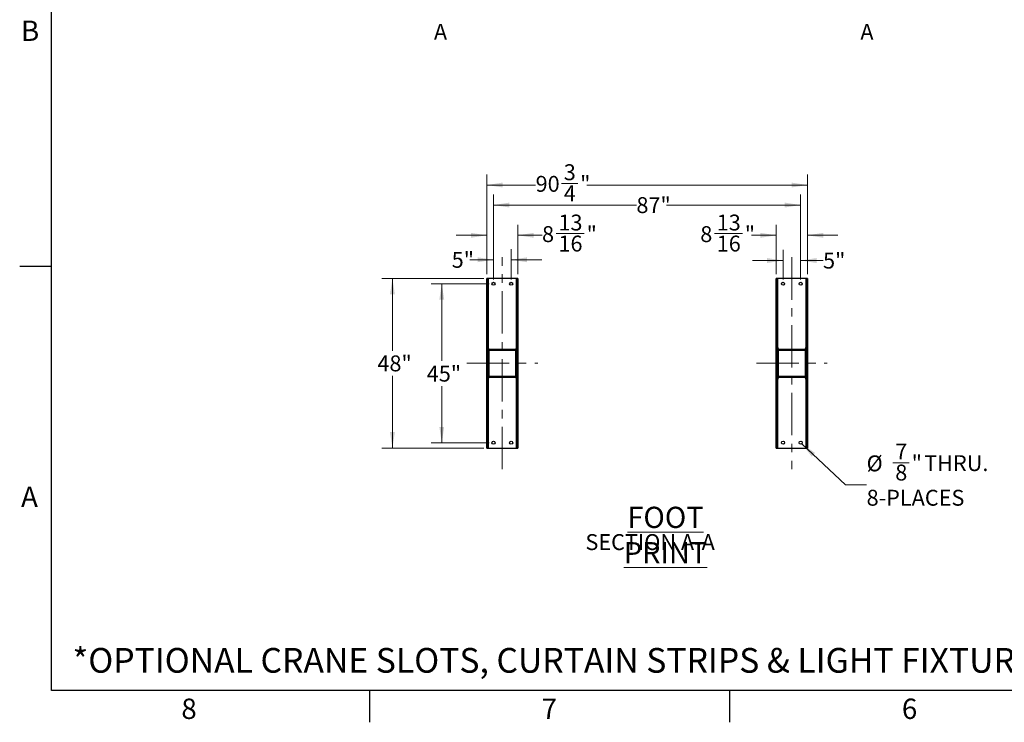
# Model space of a CAD drawing. Units: inches. Extents: x 3 to 813, y 3 to 526.
# Drawn here: x 3 to 282, y 3 to 202 of the extents above; entities that cross this region are included whole.
import ezdxf

# ---------------------------------------------------------------- set-up
doc = ezdxf.new("R2010")
doc.units = ezdxf.units.IN
doc.header["$LTSCALE"] = 24
doc.header["$MEASUREMENT"] = 0
doc.linetypes.add('CENTERX2', pattern=[0.8, 0.5, -0.1, 0.1, -0.1])
doc.styles.add('SLDTEXTSTYLE0', font='TXT', dxfattribs={"width": 0.75})
doc.dimstyles.new('SLDDIMSTYLE0', dxfattribs={"dimtxt": 4.5, "dimasz": 4.5, "dimexe": 0, "dimexo": 0.0625, "dimgap": 1.125, "dimtad": 0, "dimtih": 1, "dimtoh": 1, "dimdec": 6, "dimrnd": 1e-09, "dimzin": 12, "dimdsep": 46, "dimlunit": 5, "dimtxsty": 'SLDTEXTSTYLE0', "dimsah": 1, "dimcen": 0.09, "dimadec": 0, "dimazin": 3, "dimtfac": 1, "dimtdec": 3, "dimtofl": 0, "dimtmove": 0, "dimatfit": 3, "dimfxl": 0, "dimfrac": 2, "dimtolj": 1, "dimtzin": 12, "dimarcsym": 0})
doc.dimstyles.new('SLDDIMSTYLE1', dxfattribs={"dimtxt": 4.5, "dimasz": 4.5, "dimexe": 0, "dimexo": 0.0625, "dimgap": 1.125, "dimtad": 0, "dimtih": 1, "dimtoh": 1, "dimdec": 3, "dimrnd": 1e-09, "dimzin": 12, "dimdsep": 46, "dimlunit": 5, "dimtxsty": 'SLDTEXTSTYLE0', "dimsah": 1, "dimcen": 0.09, "dimadec": 0, "dimazin": 3, "dimtfac": 1, "dimtdec": 3, "dimtofl": 0, "dimtmove": 0, "dimatfit": 3, "dimfxl": 0, "dimfrac": 2, "dimtolj": 1, "dimtzin": 12, "dimarcsym": 0})
doc.dimstyles.new('SLDDIMSTYLE3', dxfattribs={"dimtxt": 4.5, "dimasz": 4.5, "dimexe": 0, "dimexo": 0.0625, "dimgap": 1.125, "dimtad": 0, "dimtih": 1, "dimtoh": 1, "dimdec": 3, "dimrnd": 1e-09, "dimzin": 12, "dimdsep": 46, "dimlunit": 5, "dimtxsty": 'SLDTEXTSTYLE0', "dimsah": 1, "dimcen": 0.09, "dimadec": 0, "dimazin": 3, "dimtfac": 1, "dimtdec": 3, "dimtmove": 0, "dimatfit": 0, "dimfxl": 0, "dimfrac": 2, "dimtolj": 1, "dimtzin": 12, "dimarcsym": 0})
doc.dimstyles.new('SLDDIMSTYLE4', dxfattribs={"dimtxt": 4.5, "dimasz": 4.5, "dimexe": 0, "dimexo": 0.0625, "dimgap": 1.125, "dimtad": 0, "dimtih": 1, "dimtoh": 1, "dimdec": 6, "dimrnd": 1e-09, "dimzin": 12, "dimdsep": 46, "dimlunit": 5, "dimtxsty": 'SLDTEXTSTYLE0', "dimsah": 1, "dimcen": 0.09, "dimadec": 0, "dimazin": 3, "dimtfac": 1, "dimtdec": 3, "dimtmove": 0, "dimatfit": 0, "dimfxl": 0, "dimfrac": 2, "dimtolj": 1, "dimtzin": 12, "dimarcsym": 0})
doc.dimstyles.new('SLDDIMSTYLE5', dxfattribs={"dimtxt": 4.5, "dimasz": 4.5, "dimexe": 0, "dimexo": 0.0625, "dimgap": 1.125, "dimtad": 0, "dimtih": 1, "dimtoh": 1, "dimdec": 3, "dimrnd": 1e-09, "dimzin": 12, "dimdsep": 46, "dimlunit": 5, "dimtxsty": 'SLDTEXTSTYLE0', "dimsah": 1, "dimcen": 0, "dimadec": 0, "dimazin": 3, "dimtfac": 1, "dimtdec": 3, "dimtofl": 0, "dimtmove": 0, "dimatfit": 3, "dimfxl": 0, "dimfrac": 2, "dimtolj": 1, "dimtzin": 12, "dimarcsym": 0})

# ---------------------------------------------------------------- blocks, each defined once
blk = doc.blocks.new('_D_8')
at = {"color": 7, "linetype": 'Continuous', "lineweight": 0}
for p, q in [((134.41, 128.64), (105.53, 128.64)), ((108.53, 128.64), (108.53, 108.2)), ((108.53, 80.64), (108.53, 101.05)), ((134.41, 80.64), (105.53, 80.64))]:
    blk.add_line(p, q, dxfattribs=at)
at = {"color": 7, "linetype": 'Continuous', "lineweight": 18}
for points in [[(108.53, 128.64), (107.84, 124.14), (109.22, 124.14)], [(108.53, 80.64), (109.22, 85.14), (107.84, 85.14)]]:
    blk.add_solid(points, dxfattribs=at)
at = {"color": 7, "linetype": 'Continuous', "lineweight": 18, "insert": (104.28, 106.85), "char_height": 4.5, "attachment_point": 1, "style": 'SLDTEXTSTYLE0'}
blk.add_mtext('48"', dxfattribs=at)
blk = doc.blocks.new('_D_9')
at = {"color": 7, "linetype": 'Continuous', "lineweight": 0}
for p, q in [((135.94, 127.14), (119.5, 127.14)), ((122.5, 127.14), (122.5, 105.29)), ((122.5, 82.14), (122.5, 98.15)), ((135.94, 82.14), (119.5, 82.14))]:
    blk.add_line(p, q, dxfattribs=at)
at = {"color": 7, "linetype": 'Continuous', "lineweight": 18}
for points in [[(122.5, 127.14), (121.81, 122.64), (123.19, 122.64)], [(122.5, 82.14), (123.19, 86.64), (121.81, 86.64)]]:
    blk.add_solid(points, dxfattribs=at)
at = {"color": 7, "linetype": 'Continuous', "lineweight": 18, "insert": (118.25, 103.95), "char_height": 4.5, "attachment_point": 1, "style": 'SLDTEXTSTYLE0'}
blk.add_mtext('45"', dxfattribs=at)
blk = doc.blocks.new('_D_10')
at = {"color": 7, "linetype": 'Continuous', "lineweight": 0}
for p, q in [((137.14, 128.34), (137.14, 136.94)), ((142.14, 128.34), (142.14, 136.94)), ((137.14, 133.94), (130.49, 133.94)), ((142.14, 133.94), (150.8, 133.94))]:
    blk.add_line(p, q, dxfattribs=at)
at = {"color": 7, "linetype": 'Continuous', "lineweight": 18}
for points in [[(137.14, 133.94), (132.64, 134.63), (132.64, 133.25)], [(142.14, 133.94), (146.64, 133.25), (146.64, 134.63)]]:
    blk.add_solid(points, dxfattribs=at)
at = {"color": 7, "linetype": 'Continuous', "lineweight": 18, "insert": (125.31, 136.17), "char_height": 4.5, "attachment_point": 1, "style": 'SLDTEXTSTYLE0'}
blk.add_mtext('5"', dxfattribs=at)
blk = doc.blocks.new('_D_11')
at = {"color": 7, "linetype": 'Continuous', "lineweight": 0}
for p, q in [((135.24, 129.84), (135.24, 143.87)), ((144.05, 129.84), (144.05, 143.87)), ((135.24, 140.87), (126.58, 140.87)), ((144.05, 140.87), (150.89, 140.87)), ((154.87, 141.33), (162.84, 141.33))]:
    blk.add_line(p, q, dxfattribs=at)
at = {"color": 7, "linetype": 'Continuous', "lineweight": 18}
for points in [[(135.24, 140.87), (130.74, 141.56), (130.74, 140.17)], [(144.05, 140.87), (148.55, 140.17), (148.55, 141.56)]]:
    blk.add_solid(points, dxfattribs=at)
at = {"color": 7, "linetype": 'Continuous', "lineweight": 18, "char_height": 4.5, "attachment_point": 1, "style": 'SLDTEXTSTYLE0'}
for s, insert in [('13', (155.53, 146.73)), ('8', (150.89, 143.45)), ('"', (163.5, 143.45)), ('16', (155.53, 140.78))]:
    blk.add_mtext(s, dxfattribs=dict(at, insert=insert))
blk = doc.blocks.new('_D_12')
at = {"color": 7, "linetype": 'Continuous', "lineweight": 0}
for p, q in [((137.14, 128.34), (137.14, 152.43)), ((224.11, 128.34), (224.11, 152.43)), ((137.14, 149.43), (177.61, 149.43)), ((224.11, 149.43), (186.11, 149.43))]:
    blk.add_line(p, q, dxfattribs=at)
at = {"color": 7, "linetype": 'Continuous', "lineweight": 18}
for points in [[(137.14, 149.43), (141.64, 148.74), (141.64, 150.12)], [(224.11, 149.43), (219.61, 150.12), (219.61, 148.74)]]:
    blk.add_solid(points, dxfattribs=at)
at = {"color": 7, "linetype": 'Continuous', "lineweight": 18, "insert": (177.61, 151.66), "char_height": 4.5, "attachment_point": 1, "style": 'SLDTEXTSTYLE0'}
blk.add_mtext('87"', dxfattribs=at)
blk = doc.blocks.new('_D_13')
at = {"color": 7, "linetype": 'Continuous', "lineweight": 0}
for p, q in [((135.24, 129.84), (135.24, 158.1)), ((226.02, 129.84), (226.02, 158.1)), ((135.24, 155.1), (149.07, 155.1)), ((156.38, 155.56), (161.02, 155.56)), ((226.02, 155.1), (163.54, 155.1))]:
    blk.add_line(p, q, dxfattribs=at)
at = {"color": 7, "linetype": 'Continuous', "lineweight": 18}
for points in [[(135.24, 155.1), (139.74, 154.41), (139.74, 155.79)], [(226.02, 155.1), (221.52, 155.79), (221.52, 154.41)]]:
    blk.add_solid(points, dxfattribs=at)
at = {"color": 7, "linetype": 'Continuous', "lineweight": 18, "char_height": 4.5, "attachment_point": 1, "style": 'SLDTEXTSTYLE0'}
for s, insert in [('3', (157.04, 160.97)), ('90', (149.07, 157.68)), ('"', (161.68, 157.68)), ('4', (157.04, 155.02))]:
    blk.add_mtext(s, dxfattribs=dict(at, insert=insert))
blk = doc.blocks.new('_D_14')
at = {"color": 7, "linetype": 'Continuous', "lineweight": 0}
for p, q in [((219.11, 128.34), (219.11, 136.73)), ((224.11, 128.34), (224.11, 136.73)), ((219.11, 133.73), (210.46, 133.73)), ((224.11, 133.73), (230.45, 133.73))]:
    blk.add_line(p, q, dxfattribs=at)
at = {"color": 7, "linetype": 'Continuous', "lineweight": 18}
for points in [[(219.11, 133.73), (214.61, 134.42), (214.61, 133.03)], [(224.11, 133.73), (228.61, 133.03), (228.61, 134.42)]]:
    blk.add_solid(points, dxfattribs=at)
at = {"color": 7, "linetype": 'Continuous', "lineweight": 18, "insert": (230.45, 135.95), "char_height": 4.5, "attachment_point": 1, "style": 'SLDTEXTSTYLE0'}
blk.add_mtext('5"', dxfattribs=at)
blk = doc.blocks.new('_D_15')
at = {"color": 7, "linetype": 'Continuous', "lineweight": 0}
for p, q in [((217.21, 129.84), (217.21, 143.87)), ((226.02, 129.84), (226.02, 143.87)), ((199.68, 141.33), (207.65, 141.33)), ((217.21, 140.87), (210.16, 140.87)), ((226.02, 140.87), (234.67, 140.87))]:
    blk.add_line(p, q, dxfattribs=at)
at = {"color": 7, "linetype": 'Continuous', "lineweight": 18}
for points in [[(217.21, 140.87), (212.71, 141.56), (212.71, 140.17)], [(226.02, 140.87), (230.52, 140.17), (230.52, 141.56)]]:
    blk.add_solid(points, dxfattribs=at)
at = {"color": 7, "linetype": 'Continuous', "lineweight": 18, "char_height": 4.5, "attachment_point": 1, "style": 'SLDTEXTSTYLE0'}
for s, insert in [('13', (200.34, 146.73)), ('8', (195.69, 143.45)), ('"', (208.3, 143.45)), ('16', (200.34, 140.78))]:
    blk.add_mtext(s, dxfattribs=dict(at, insert=insert))
blk = doc.blocks.new('_D_16')
at = {"color": 7, "linetype": 'Continuous', "lineweight": 0}
for p, q in [((224.43, 81.84), (236.78, 70.22)), ((250.23, 76.5), (254.87, 76.5)), ((236.78, 70.22), (242.78, 70.22))]:
    blk.add_line(p, q, dxfattribs=at)
at = {"color": 7, "linetype": 'Continuous', "lineweight": 18}
blk.add_solid([(224.43, 81.84), (227.23, 78.26), (228.18, 79.26)], dxfattribs=at)
at = {"color": 7, "linetype": 'Continuous', "lineweight": 18, "char_height": 4.5, "attachment_point": 1, "style": 'SLDTEXTSTYLE0'}
for s, insert in [('7', (250.89, 81.91)), ('%%c', (242.78, 78.55)), ('"', (255.53, 78.62)), ('THRU.', (259.08, 78.62)), ('8', (250.89, 75.96)), ('8-PLACES', (242.78, 68.82))]:
    blk.add_mtext(s, dxfattribs=dict(at, insert=insert))
blk = doc.blocks.new('SW_NOTE_0_10')
at = {"color": 0, "linetype": 'Continuous', "lineweight": 0, "attachment_point": 2, "style": 'SLDTEXTSTYLE0'}
for s, insert, char_height in [('\\LFOOT PRINT', (26.06, 7.73), 6), ('SECTION A-A', (21.7, -0.02), 4.5)]:
    blk.add_mtext(s, dxfattribs=dict(at, insert=insert, char_height=char_height))

msp = doc.modelspace()

# ---------------------------------------------------------------- hatches: boundary and pattern name
at = {"linetype": 'Continuous', "lineweight": 18}
h = msp.add_hatch(dxfattribs=at)
h.set_pattern_fill('ANSI32', scale=24, angle=2.8e-322, style=0)
h.paths.add_polyline_path([(135.6121713, 80.6425295), (135.6121713, 128.6425295), (135.2371713, 128.6425295), (135.2371713, 80.6425295)], flags=0)
h = msp.add_hatch(dxfattribs=at)
h.set_pattern_fill('ANSI32', scale=24, angle=2.8e-322, style=0)
h.paths.add_polyline_path([(144.0471713, 80.6425295), (144.0471713, 128.6425295), (143.6721713, 128.6425295), (143.6721713, 80.6425295)], flags=0)
h = msp.add_hatch(dxfattribs=at)
h.set_pattern_fill('ANSI32', scale=24, angle=2.8e-322, style=0)
h.paths.add_polyline_path([(217.2071713, 128.6425295), (217.2071713, 80.6425295), (217.5821713, 80.6425295), (217.5821713, 128.6425295)], flags=0)
h = msp.add_hatch(dxfattribs=at)
h.set_pattern_fill('ANSI32', scale=24, angle=2.8e-322, style=0)
h.paths.add_polyline_path([(225.6421713, 128.6425295), (225.6421713, 80.6425295), (226.0171713, 80.6425295), (226.0171713, 128.6425295)], flags=0)
h = msp.add_hatch(dxfattribs=at)
h.set_pattern_fill('ANSI32', scale=24, angle=2.8e-322, style=0)
edge = h.paths.add_edge_path(flags=0)
edge.add_arc((143.3296713, 100.9550295), 0.3125, 270, 360)
edge.add_line((143.6421713, 100.9550295), (143.6421713, 108.3300295))
edge.add_arc((143.3296713, 108.3300295), 0.3125, 0, 90)
edge.add_line((143.3296713, 108.6425295), (135.9546713, 108.6425295))
edge.add_arc((135.9546713, 108.3300295), 0.3125, 90, 180)
edge.add_line((135.6421713, 108.3300295), (135.6421713, 100.9550295))
edge.add_arc((135.9546713, 100.9550295), 0.3125, 180, 270)
edge.add_line((135.9546713, 100.6425295), (143.3296713, 100.6425295))
edge = h.paths.add_edge_path(flags=0)
edge.add_line((143.3296713, 100.8925295), (135.9546713, 100.8925295))
edge.add_arc((135.9546713, 100.9550295), 0.0625, 180, 270, ccw=False)
edge.add_line((135.8921713, 100.9550295), (135.8921713, 108.3300295))
edge.add_arc((135.9546713, 108.3300295), 0.0625, 90, 180, ccw=False)
edge.add_line((135.9546713, 108.3925295), (143.3296713, 108.3925295))
edge.add_arc((143.3296713, 108.3300295), 0.0625, 0, 90, ccw=False)
edge.add_line((143.3921713, 108.3300295), (143.3921713, 100.9550295))
edge.add_arc((143.3296713, 100.9550295), 0.0625, 270, 360, ccw=False)
h = msp.add_hatch(dxfattribs=at)
h.set_pattern_fill('ANSI32', scale=24, angle=2.8e-322, style=0)
edge = h.paths.add_edge_path(flags=0)
edge.add_arc((217.9246713, 108.3300295), 0.3125, 90, 180)
edge.add_line((217.6121713, 108.3300295), (217.6121713, 100.9550295))
edge.add_arc((217.9246713, 100.9550295), 0.3125, 180, 270)
edge.add_line((217.9246713, 100.6425295), (225.2996713, 100.6425295))
edge.add_arc((225.2996713, 100.9550295), 0.3125, 270, 360)
edge.add_line((225.6121713, 100.9550295), (225.6121713, 108.3300295))
edge.add_arc((225.2996713, 108.3300295), 0.3125, 0, 90)
edge.add_line((225.2996713, 108.6425295), (217.9246713, 108.6425295))
edge = h.paths.add_edge_path(flags=0)
edge.add_line((217.9246713, 108.3925295), (225.2996713, 108.3925295))
edge.add_arc((225.2996713, 108.3300295), 0.0625, 0, 90, ccw=False)
edge.add_line((225.3621713, 108.3300295), (225.3621713, 100.9550295))
edge.add_arc((225.2996713, 100.9550295), 0.0625, 270, 360, ccw=False)
edge.add_line((225.2996713, 100.8925295), (217.9246713, 100.8925295))
edge.add_arc((217.9246713, 100.9550295), 0.0625, 180, 270, ccw=False)
edge.add_line((217.8621713, 100.9550295), (217.8621713, 108.3300295))
edge.add_arc((217.9246713, 108.3300295), 0.0625, 90, 180, ccw=False)

# ---------------------------------------------------------------- linework, layer by layer
at = {"color": 7, "linetype": 'Continuous'}
for p, q in [((12, 12), (12, 516)), ((12, 132), (3, 132)), ((804, 12), (12, 12)), ((102, 12), (102, 3)), ((204, 12), (204, 3))]:
    msp.add_line(p, q, dxfattribs=at)
at = {"color": 7, "linetype": 'CENTERX2', "lineweight": 18}
for p, q in [((139.6421713, 74.6425295), (139.6421713, 134.6425295)), ((221.6121713, 134.6425295), (221.6121713, 74.6425295)), ((129.6121713, 104.6425295), (149.6721713, 104.6425295)), ((211.5821713, 104.6425295), (231.6421713, 104.6425295))]:
    msp.add_line(p, q, dxfattribs=at)
at = {"color": 7, "linetype": 'Continuous', "lineweight": 25}
for p, q in [((135.2371713, 80.6425295), (135.2371713, 128.6425295)), ((135.6121713, 128.6425295), (135.2371713, 128.6425295)), ((135.6121713, 80.6425295), (135.6121713, 128.6425295)), ((135.7021713, 128.6425295), (135.6121713, 128.6425295)), ((135.7021713, 109.1425295), (135.7021713, 128.6425295)), ((143.5821713, 128.6425295), (135.7021713, 128.6425295)), ((143.6721713, 128.6425295), (143.5821713, 128.6425295)), ((143.5821713, 128.6425295), (143.5821713, 109.1425295)), ((144.0471713, 128.6425295), (143.6721713, 128.6425295)), ((143.6721713, 128.6425295), (143.6721713, 80.6425295)), ((144.0471713, 128.6425295), (144.0471713, 80.6425295)), ((217.5821713, 128.6425295), (217.2071713, 128.6425295)), ((217.2071713, 80.6425295), (217.2071713, 128.6425295)), ((217.5821713, 80.6425295), (217.5821713, 128.6425295)), ((217.6721713, 128.6425295), (217.5821713, 128.6425295)), ((217.6721713, 109.1425295), (217.6721713, 128.6425295)), ((225.5521713, 128.6425295), (217.6721713, 128.6425295)), ((225.6421713, 128.6425295), (225.5521713, 128.6425295)), ((225.5521713, 128.6425295), (225.5521713, 109.1425295)), ((226.0171713, 128.6425295), (225.6421713, 128.6425295)), ((225.6421713, 128.6425295), (225.6421713, 80.6425295)), ((226.0171713, 128.6425295), (226.0171713, 80.6425295)), ((135.7021713, 109.1425295), (135.6121713, 109.1425295)), ((135.7371713, 109.1425295), (135.7021713, 109.1425295)), ((135.7371713, 108.5544175), (135.7371713, 109.1425295)), ((143.5471713, 109.1425295), (143.5821713, 109.1425295)), ((143.5471713, 109.1425295), (143.5471713, 108.5544175)), ((143.5821713, 109.1425295), (143.6721713, 109.1425295)), ((217.6721713, 109.1425295), (217.5821713, 109.1425295)), ((217.7071713, 109.1425295), (217.6721713, 109.1425295)), ((217.7071713, 108.5544175), (217.7071713, 109.1425295)), ((225.5171713, 109.1425295), (225.5521713, 109.1425295)), ((225.5171713, 109.1425295), (225.5171713, 108.5544175)), ((225.5521713, 109.1425295), (225.6421713, 109.1425295)), ((135.6421713, 100.9550295), (135.6421713, 108.3300295)), ((135.8921713, 100.9550295), (135.8921713, 108.3300295)), ((135.9546713, 108.6425295), (143.3296713, 108.6425295)), ((135.9546713, 108.3925295), (143.3296713, 108.3925295)), ((143.3921713, 108.3300295), (143.3921713, 100.9550295)), ((143.6421713, 108.3300295), (143.6421713, 100.9550295)), ((217.6121713, 100.9550295), (217.6121713, 108.3300295)), ((217.8621713, 100.9550295), (217.8621713, 108.3300295)), ((217.9246713, 108.6425295), (225.2996713, 108.6425295)), ((217.9246713, 108.3925295), (225.2996713, 108.3925295)), ((225.3621713, 108.3300295), (225.3621713, 100.9550295)), ((225.6121713, 108.3300295), (225.6121713, 100.9550295)), ((135.7371713, 100.1425295), (135.7371713, 100.7306414)), ((143.3296713, 100.8925295), (135.9546713, 100.8925295)), ((143.3296713, 100.6425295), (135.9546713, 100.6425295)), ((143.5471713, 100.7306414), (143.5471713, 100.1425295)), ((217.7071713, 100.1425295), (217.7071713, 100.7306414)), ((225.2996713, 100.8925295), (217.9246713, 100.8925295)), ((225.2996713, 100.6425295), (217.9246713, 100.6425295)), ((225.5171713, 100.7306414), (225.5171713, 100.1425295)), ((135.7021713, 100.1425295), (135.6121713, 100.1425295)), ((135.7021713, 80.6425295), (135.7021713, 100.1425295)), ((135.7371713, 100.1425295), (135.7021713, 100.1425295)), ((143.5471713, 100.1425295), (143.5821713, 100.1425295)), ((143.5821713, 100.1425295), (143.5821713, 80.6425295)), ((143.5821713, 100.1425295), (143.6721713, 100.1425295)), ((217.6721713, 100.1425295), (217.5821713, 100.1425295)), ((217.6721713, 80.6425295), (217.6721713, 100.1425295)), ((217.7071713, 100.1425295), (217.6721713, 100.1425295)), ((225.5171713, 100.1425295), (225.5521713, 100.1425295)), ((225.5521713, 100.1425295), (225.5521713, 80.6425295)), ((225.5521713, 100.1425295), (225.6421713, 100.1425295)), ((135.2371713, 80.6425295), (135.6121713, 80.6425295)), ((135.6121713, 80.6425295), (135.7021713, 80.6425295)), ((135.7021713, 80.6425295), (143.5821713, 80.6425295)), ((143.5821713, 80.6425295), (143.6721713, 80.6425295)), ((143.6721713, 80.6425295), (144.0471713, 80.6425295)), ((217.2071713, 80.6425295), (217.5821713, 80.6425295)), ((217.5821713, 80.6425295), (217.6721713, 80.6425295)), ((217.6721713, 80.6425295), (225.5521713, 80.6425295)), ((225.5521713, 80.6425295), (225.6421713, 80.6425295)), ((225.6421713, 80.6425295), (226.0171713, 80.6425295))]:
    msp.add_line(p, q, dxfattribs=at)
for centre in [(137.1421713, 127.1425295), (142.1421713, 127.1425295), (219.1121713, 127.1425295), (224.1121713, 127.1425295), (137.1421713, 82.1425295), (142.1421713, 82.1425295), (219.1121713, 82.1425295), (224.1121713, 82.1425295)]:
    msp.add_circle(centre, 0.4375, dxfattribs=at)
for centre, radius, start, end in [((135.9546713, 108.3300295), 0.3125, 90, 180), ((135.9546713, 108.3300295), 0.0625, 90, 180), ((143.3296713, 108.3300295), 0.3125, 0, 90), ((143.3296713, 108.3300295), 0.0625, 0, 90), ((217.9246713, 108.3300295), 0.3125, 90, 180), ((217.9246713, 108.3300295), 0.0625, 90, 180), ((225.2996713, 108.3300295), 0.3125, 0, 90), ((225.2996713, 108.3300295), 0.0625, 0, 90), ((135.9546713, 100.9550295), 0.3125, 180, 270), ((135.9546713, 100.9550295), 0.0625, 180, 270), ((143.3296713, 100.9550295), 0.0625, 270, 0), ((143.3296713, 100.9550295), 0.3125, 270, 0), ((217.9246713, 100.9550295), 0.3125, 180, 270), ((217.9246713, 100.9550295), 0.0625, 179.999999999, 270), ((225.2996713, 100.9550295), 0.0625, 270, 0), ((225.2996713, 100.9550295), 0.3125, 270, 0)]:
    msp.add_arc(centre, radius, start, end, dxfattribs=at)

# ---------------------------------------------------------------- block references
at = {"color": 7, "linetype": 'Continuous', "lineweight": 0}
msp.add_blockref('SW_NOTE_0_10', (159.788563, 56.2861769), dxfattribs=at)

# ---------------------------------------------------------------- texts
at = {"color": 7, "linetype": 'Continuous', "lineweight": 0, "style": 'SLDTEXTSTYLE0'}
for s, insert, char_height, attachment_point in [('B', (5.9559999, 201.6482275), 5.76, 2), ('A', (5.77, 69.708411), 5.76, 2), ('*OPTIONAL CRANE SLOTS, CURTAIN STRIPS & LIGHT FIXTURE AVAILABLE.', (17.9489899, 24.0420774), 7, 1), ('8', (50.942, 9.708411), 5.76, 2), ('7', (152.942, 9.708411), 5.76, 2), ('6', (254.942, 9.708411), 5.76, 2)]:
    msp.add_mtext(s, dxfattribs=dict(at, insert=insert, char_height=char_height, attachment_point=attachment_point))
at = {"color": 7, "linetype": 'Continuous', "char_height": 4.5, "attachment_point": 1, "style": 'SLDTEXTSTYLE0'}
for insert in [(120.2779394, 200.7274554), (241.0098322, 200.7274554)]:
    msp.add_mtext('A', dxfattribs=dict(at, insert=insert))

# ---------------------------------------------------------------- dimensions: what is measured, and where the dimension line sits
at = {"color": 7, "linetype": 'Continuous', "lineweight": 18}
for base, p1, p2, angle, dimstyle, picture, middle in [((135.2371713, 155.0992224), (226.0171713, 128.6425295), (135.2371713, 128.6425295), 0, 'SLDDIMSTYLE0', '_D_13', (156.3044703, 155.0992224)), ((224.1121713, 149.4299311), (137.1421713, 127.1425295), (224.1121713, 127.1425295), 0, 'SLDDIMSTYLE1', '_D_12', (181.8607866, 149.4299311)), ((144.0471713, 140.8668996), (135.2371713, 128.6425295), (144.0471713, 128.6425295), 0, 'SLDDIMSTYLE4', '_D_11', (158.122935, 140.8668996)), ((217.2071713, 140.8668996), (226.0171713, 128.6425295), (217.2071713, 128.6425295), 0, 'SLDDIMSTYLE4', '_D_15', (202.926331, 140.8668996)), ((142.1421713, 133.9386561), (137.1421713, 127.1425295), (142.1421713, 127.1425295), 0, 'SLDDIMSTYLE3', '_D_10', (127.9038805, 133.9386561)), ((224.1121713, 133.7256885), (219.1121713, 127.1425295), (224.1121713, 127.1425295), 0, 'SLDDIMSTYLE3', '_D_14', (233.044522, 133.7256885)), ((108.5323333, 80.6425295), (135.6121713, 128.6425295), (135.6121713, 80.6425295), 90, 'SLDDIMSTYLE1', '_D_8', (108.5323333, 104.6253679)), ((122.5003808, 82.1425295), (137.1421713, 127.1425295), (137.1421713, 82.1425295), 90, 'SLDDIMSTYLE1', '_D_9', (122.5003808, 101.720014))]:
    dim = msp.add_linear_dim(base=base, p1=p1, p2=p2, angle=angle, dimstyle=dimstyle, dxfattribs=at)
    dim.commit()
    dim.dimension.update_dxf_attribs({"geometry": picture, "text_midpoint": middle, "dimtype": 160})
dim = msp.add_diameter_dim_2p(p1=(223.7935259, 82.442315), p2=(224.4308167, 81.842744), text='<> THRU.\\P8-PLACES', dimstyle='SLDDIMSTYLE5', dxfattribs=at)
dim.commit()
dim.dimension.update_dxf_attribs({"geometry": '_D_16', "text_midpoint": (258.8644948, 72.4709871), "dimtype": 163})

doc.saveas('drawing.dxf')
